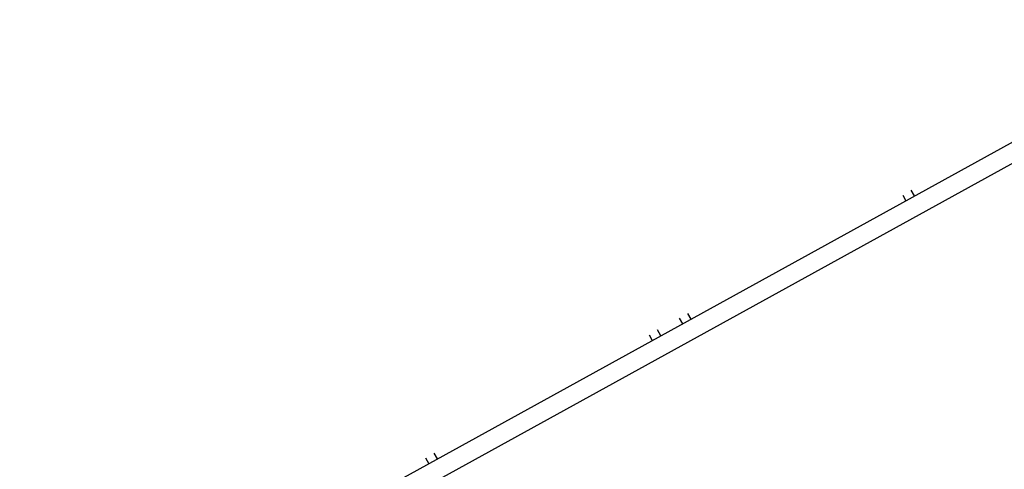
# Model space of a CAD drawing. Extents: x -186890 to 114097, y -209850 to 48601.
# Drawn here: x -58460 to -48424, y -172664 to -168088 of the extents above; entities that cross this region are included whole.
import ezdxf

# ---------------------------------------------------------------- set-up
doc = ezdxf.new("R2010")
doc.units = 0
for name, color, linetype in [('X-3040-S$0$A-WALL-1', 8, 'CONTINUOUS'), ('X-3040-S$0$C-PRKG-1', 11, 'CONTINUOUS'), ('X-XREF', 7, 'CONTINUOUS')]:
    doc.layers.add(name, color=color, linetype=linetype)

# ---------------------------------------------------------------- blocks, each defined once
blk = doc.blocks.new('X-3040-S')
at = {"layer": 'X-3040-S$0$A-WALL-1'}
for p, q in [((-59576, -175516), (44919, -118005)), ((45008, -118173), (-59527, -175706))]:
    blk.add_line(p, q, dxfattribs=at)
at = {"layer": 'X-3040-S$0$C-PRKG-1'}
for p, q in [((-49459, -169872), (-49427, -169930)), ((-49459, -169872), (-49427, -169930)), ((-49340, -169882), (-49372, -169824)), ((-49340, -169882), (-49372, -169824)), ((-51617, -171136), (-51650, -171077)), ((-51738, -171125), (-51705, -171184)), ((-52044, -171294), (-52012, -171353)), ((-51924, -171305), (-51957, -171246)), ((-54202, -172558), (-54235, -172499)), ((-54202, -172558), (-54235, -172499)), ((-54322, -172547), (-54289, -172607)), ((-54322, -172547), (-54289, -172607))]:
    blk.add_line(p, q, dxfattribs=at)

msp = doc.modelspace()

# ---------------------------------------------------------------- block references
at = {"layer": 'X-XREF'}
msp.add_blockref('X-3040-S', (0, 0), dxfattribs=at)

doc.saveas('drawing.dxf')
